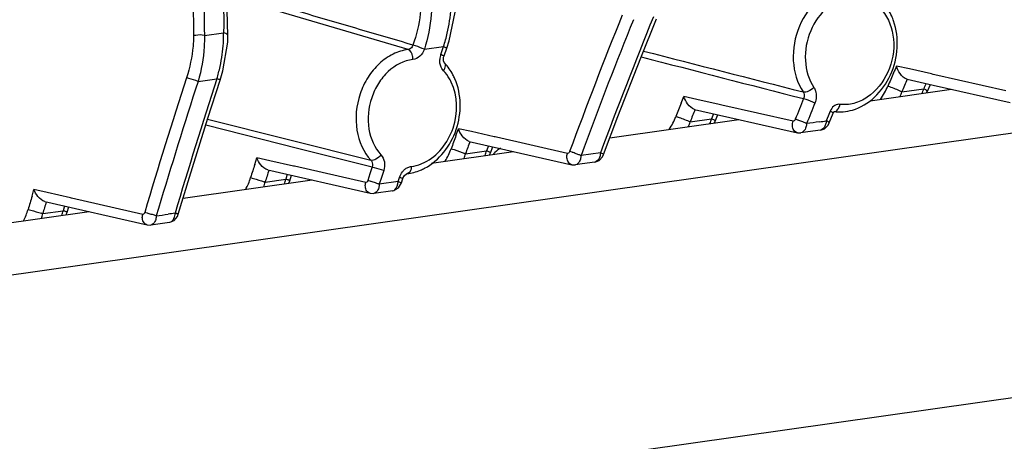
# Model space of a CAD drawing. Units: millimetres. Extents: x 26192 to 27571, y -17835 to -16913.
# Drawn here: x 26959 to 27005, y -17429 to -17409 of the extents above; entities that cross this region are included whole.
import ezdxf

# ---------------------------------------------------------------- set-up
doc = ezdxf.new("R2010")
doc.units = ezdxf.units.MM

msp = doc.modelspace()

# ---------------------------------------------------------------- linework, layer by layer
at = {"color": 7, "linetype": 'Continuous'}
for p, q in [((26802.03, -17443.417), (27056.654, -17407.292)), ((26979.122, -17410.4), (26979.392, -17409.089)), ((26987.896, -17411.18), (26988.612, -17409.396)), ((26967.91, -17410.159), (26968.793, -17410.034)), ((26968.978, -17410.472), (26968.99, -17410.18)), ((26968.99, -17410.18), (26968.99, -17410.18)), ((26968.758, -17411.785), (26968.978, -17410.472)), ((26977.986, -17410.797), (26978.867, -17410.672)), ((26978.805, -17410.849), (26978.867, -17410.672)), ((26978.887, -17411.096), (26979.01, -17410.744)), ((26979.011, -17410.741), (26979.122, -17410.4)), ((26978.743, -17411.027), (26978.805, -17410.849)), ((26978.869, -17411.16), (26978.887, -17411.096)), ((26978.919, -17411.438), (26978.919, -17411.438)), ((27000.204, -17411.697), (26999.609, -17411.562)), ((26968.635, -17412.205), (26968.758, -17411.785)), ((27001.207, -17411.924), (27000.204, -17411.697)), ((27001.29, -17411.943), (27001.207, -17411.924)), ((27001.361, -17411.959), (27001.29, -17411.943)), ((27004.621, -17412.697), (27001.361, -17411.959)), ((26967.623, -17412.267), (26968.488, -17412.144)), ((26968.071, -17413.959), (26968.635, -17412.205)), ((27000.097, -17412.169), (27001.297, -17412.441)), ((27001.027, -17412.721), (27001.161, -17412.41)), ((27001.297, -17412.441), (27004.812, -17413.237)), ((26989.75, -17413.263), (26989.872, -17412.957)), ((26990.468, -17413.092), (26989.872, -17412.957)), ((26998.407, -17413.158), (27002.129, -17412.63)), ((26999.858, -17412.745), (27000.859, -17412.603)), ((27000.99, -17412.791), (27001.027, -17412.721)), ((26991.485, -17413.323), (26990.468, -17413.092)), ((26991.55, -17413.338), (26991.485, -17413.323)), ((26991.609, -17413.351), (26991.55, -17413.338)), ((26994.875, -17414.093), (26991.609, -17413.351)), ((26990.364, -17413.55), (26995.072, -17414.619)), ((26991.231, -17413.747), (26991.138, -17413.982)), ((26991.312, -17414.086), (26991.428, -17413.792)), ((26996.483, -17413.854), (26996.392, -17414.078)), ((26996.572, -17413.633), (26996.483, -17413.854)), ((26996.531, -17414.162), (26996.71, -17413.72)), ((26996.736, -17413.652), (26996.737, -17413.652)), ((26967.977, -17414.26), (26972.244, -17415.341)), ((26968.061, -17413.991), (26975.54, -17415.88)), ((26986.484, -17414.849), (26992.393, -17414.011)), ((26990.16, -17414.121), (26991.138, -17413.982)), ((26991.271, -17414.17), (26991.312, -17414.086)), ((26979.435, -17414.74), (26979.546, -17414.434)), ((26980.144, -17414.57), (26979.546, -17414.434)), ((26981.184, -17414.807), (26980.144, -17414.57)), ((26981.222, -17414.815), (26981.184, -17414.807)), ((26981.283, -17414.829), (26981.222, -17414.815)), ((26984.543, -17415.571), (26981.283, -17414.829)), ((26995.07, -17414.619), (26995.229, -17414.626)), ((26995.547, -17414.581), (26995.23, -17414.626)), ((26996.134, -17414.498), (26995.547, -17414.581)), ((26996.132, -17414.498), (26996.307, -17414.435)), ((26980.043, -17415.014), (26984.744, -17416.084)), ((26980.923, -17415.214), (26980.84, -17415.443)), ((26981.018, -17415.534), (26981.118, -17415.259)), ((26985.304, -17415.286), (26985.163, -17415.67)), ((26972.244, -17415.341), (26975.593, -17416.189)), ((26978.312, -17416.009), (26982.069, -17415.476)), ((26979.87, -17415.581), (26980.84, -17415.443)), ((26980.976, -17415.631), (26981.018, -17415.534)), ((26986.053, -17415.545), (26985.163, -17415.67)), ((26970.22, -17416.068), (26970.317, -17415.763)), ((26970.915, -17415.9), (26970.317, -17415.763)), ((26971.989, -17416.145), (26970.915, -17415.9)), ((26972.039, -17416.157), (26971.989, -17416.145)), ((26975.302, -17416.902), (26972.039, -17416.157)), ((26975.593, -17416.189), (26975.493, -17416.502)), ((26984.742, -17416.084), (26984.902, -17416.091)), ((26985.216, -17416.047), (26984.903, -17416.091)), ((26985.798, -17415.964), (26985.216, -17416.047)), ((26985.796, -17415.964), (26985.992, -17415.887)), ((26970.818, -17416.322), (26975.511, -17417.394)), ((26971.708, -17416.526), (26971.638, -17416.749)), ((26971.823, -17416.819), (26971.902, -17416.57)), ((26975.493, -17416.502), (26975.394, -17416.814)), ((26976.123, -17416.358), (26976.024, -17416.669)), ((26977.166, -17416.507), (26977.204, -17416.495)), ((26977.204, -17416.495), (26977.203, -17416.495)), ((26977.204, -17416.495), (26977.217, -17416.495)), ((26966.938, -17417.622), (26972.842, -17416.785)), ((26970.694, -17416.882), (26971.638, -17416.749)), ((26971.778, -17416.936), (26971.823, -17416.819)), ((26976.024, -17416.669), (26975.923, -17416.983)), ((26976.79, -17416.86), (26975.923, -17416.983)), ((26976.79, -17416.86), (26976.821, -17416.761)), ((26976.802, -17417.143), (26976.937, -17416.921)), ((26976.821, -17416.761), (26976.852, -17416.665)), ((26976.936, -17416.922), (26977, -17416.724)), ((26960.016, -17417.526), (26960.106, -17417.221)), ((26960.704, -17417.357), (26960.106, -17417.221)), ((26961.777, -17417.603), (26960.704, -17417.357)), ((26975.509, -17417.394), (26975.669, -17417.401)), ((26976.539, -17417.278), (26975.67, -17417.401)), ((26976.534, -17417.278), (26976.585, -17417.269)), ((26976.585, -17417.269), (26976.802, -17417.143)), ((26960.61, -17417.77), (26965.298, -17418.843)), ((26961.503, -17417.975), (26961.439, -17418.196)), ((26961.822, -17417.613), (26961.777, -17417.603)), ((26965.087, -17418.36), (26961.822, -17417.613)), ((26966.946, -17417.596), (26967.014, -17417.612)), ((26956.856, -17419.053), (26962.632, -17418.233)), ((26960.506, -17418.328), (26961.439, -17418.196)), ((26961.582, -17418.382), (26961.627, -17418.257)), ((26961.627, -17418.257), (26961.697, -17418.019)), ((26965.812, -17418.087), (26965.709, -17418.432)), ((26965.297, -17418.843), (26965.457, -17418.85)), ((26966.316, -17418.728), (26965.458, -17418.85)), ((26840.999, -17450.008), (27038.47, -17421.992))]:
    msp.add_line(p, q, dxfattribs=at)
for points in [[(26968.99, -17410.18), (26968.887, -17406.636), (26968.298, -17402.688), (26967.218, -17399.35), (26965.698, -17396.716), (26963.794, -17394.809), (26962.167, -17393.87)], [(26978.919, -17411.438), (26978.908, -17411.424), (26978.866, -17411.317), (26978.869, -17411.16)], [(26986.196, -17415.619), (26986.848, -17413.878), (26987.896, -17411.18)], [(26996.71, -17413.72), (26996.72, -17413.699), (26996.754, -17413.655), (26996.76, -17413.651)], [(26966.715, -17418.359), (26967.231, -17416.65), (26968.071, -17413.959)], [(26996.307, -17414.435), (26996.475, -17414.269), (26996.531, -17414.162)], [(26985.992, -17415.887), (26986.148, -17415.719), (26986.196, -17415.619)], [(26977, -17416.724), (26977.008, -17416.699), (26977.082, -17416.574), (26977.166, -17416.507)], [(26966.532, -17418.635), (26966.676, -17418.458), (26966.715, -17418.359)], [(26966.312, -17418.729), (26966.336, -17418.724), (26966.532, -17418.635)]]:
    msp.add_lwpolyline(points, dxfattribs=at)
for centre, radius, start, end in [((27179.913, -17487.155), 208.011, 158.00108, 159.84516), ((27181.416, -17487.809), 208.3, 157.86051, 159.70064), ((26971.626, -17408.336), 7.607, 346.9375, 351.227), ((27180.399, -17487.339), 207.975, 158.00236, 159.72964), ((26962.543, -17410.117), 6.25, 356.3901, 0.7652), ((26971.238, -17408.247), 8.005, 342.3698, 346.9495), ((26961.83, -17410.073), 6.964, 352.0467, 356.3983), ((26961.276, -17409.998), 7.524, 347.7817, 352.0588), ((26979.57, -17411.316), 0.876, 160.751, 176.729), ((26960.974, -17409.934), 7.832, 343.6075, 347.7945), ((27127.195, -17466.702), 138.991, 156.62711, 156.76448), ((27214.398, -17492.239), 259.966, 162.04483, 163.4697), ((27134.697, -17469.923), 147.155, 156.76434, 157.02429), ((27215.337, -17492.533), 260.394, 162.04644, 163.3876), ((27215.964, -17492.729), 260.265, 161.96341, 163.38487), ((27132.632, -17469.049), 144.219, 156.772, 157.01995), ((27119.372, -17463.434), 128.954, 156.67007, 156.78501), ((26996.182, -17411.559), 3.863, 338.6388, 342.1197), ((26997.037, -17411.356), 4.02, 338.6016, 341.9332), ((27147.464, -17475.517), 169.556, 158.45962, 158.68167), ((27155.32, -17478.034), 172.657, 157.89339, 158.23167), ((27155.777, -17478.212), 172.591, 157.89401, 158.06069), ((27147.365, -17475.468), 168.751, 158.47563, 158.68248), ((27154.762, -17477.803), 171.497, 158.0607, 158.23206), ((26997.136, -17413.862), 0.608, 150.6661, 157.9084), ((26986.559, -17413.053), 3.756, 339.9475, 343.486), ((26987.4, -17412.863), 3.902, 339.9479, 343.3385), ((26993.678, -17418.1), 4.299, 67.5432, 70.2496), ((27023.989, -17616.362), 204.157, 97.85725, 98.02319), ((26981.104, -17306.119), 109.037, 277.89427, 278.06021), ((27166.243, -17482.563), 198.739, 160.04599, 160.2332), ((27166.302, -17482.576), 198.104, 160.06132, 160.23393), ((26976.332, -17414.616), 3.667, 341.1602, 344.7481), ((26978.147, -17419.765), 4.525, 67.621, 68.1082), ((26977.171, -17414.434), 3.805, 341.2132, 344.6239), ((26982.192, -17416.552), 1.416, 120.4272, 122.7265), ((26982.978, -17420.924), 5.691, 69.3277, 71.3724), ((27185.769, -17483.899), 225.97, 162.53185, 162.69386), ((27183.426, -17483.166), 222.819, 162.54615, 162.694), ((26967.239, -17416.067), 3.55, 343.0563, 346.7227), ((26967.54, -17426.293), 9.925, 71.4731, 71.7535), ((26968.058, -17415.898), 3.679, 343.1571, 346.6303), ((26972.219, -17427.837), 11.472, 72.102, 73.1165), ((27192.427, -17485.789), 242.228, 163.6315, 163.78153), ((27190.969, -17485.362), 240.013, 163.64587, 163.78192), ((26957.085, -17417.575), 3.504, 343.8965, 347.5882), ((26954.588, -17437.909), 20.456, 73.1826, 73.3324), ((26957.895, -17417.411), 3.629, 344.0208, 347.5193), ((26959.521, -17438.445), 20.95, 73.3368, 73.8923), ((26960.794, -17434.247), 16.564, 72.7355, 73.3908), ((26947.316, -17289.959), 129.783, 278.14743, 278.39183), ((26976.843, -17490.543), 72.962, 98.0979, 98.3423)]:
    msp.add_arc(centre, radius, start, end, dxfattribs=at)
for points, knots in [([(26962.143, -17393.903), (26962.707, -17394.157), (26963.796, -17394.816), (26965.722, -17396.69), (26967.509, -17399.986), (26968.633, -17404.745), (26968.815, -17408.207), (26968.793, -17410.034)], [0, 0, 0, 0, 0.101074, 0.205897, 0.436008, 0.701408, 1, 1, 1, 1]), ([(26960.194, -17394.324), (26960.786, -17394.561), (26961.932, -17395.182), (26963.98, -17396.983), (26965.922, -17400.216), (26967.177, -17404.936), (26967.413, -17408.377), (26967.412, -17410.189)], [0, 0, 0, 0, 0.103755, 0.210302, 0.441108, 0.704727, 1, 1, 1, 1]), ([(26961.705, -17394.663), (26962.75, -17395.286), (26964.68, -17397.096), (26966.585, -17400.782), (26967.682, -17405.248), (26967.902, -17408.47), (26967.91, -17410.159)], [0, 0, 0, 0, 0.210349, 0.444285, 0.708135, 1, 1, 1, 1]), ([(26997.375, -17407.956), (26996.914, -17407.986), (26995.953, -17408.421), (26995.054, -17409.711), (26994.759, -17411.285), (26995.06, -17412.337), (26995.336, -17412.752)], [0, 0, 0, 0, 0.228873, 0.486376, 0.752861, 1, 1, 1, 1]), ([(26997.584, -17408.413), (26997.187, -17408.439), (26996.358, -17408.813), (26995.584, -17409.925), (26995.329, -17411.281), (26995.589, -17412.188), (26995.827, -17412.546)], [0, 0, 0, 0, 0.228878, 0.486377, 0.752855, 1, 1, 1, 1]), ([(26977.83, -17408.701), (26977.826, -17408.856), (26977.779, -17409.501), (26977.627, -17410.137), (26977.466, -17410.601)], [0, 0, 0, 0, 0.240571, 1, 1, 1, 1]), ([(26978.324, -17408.682), (26978.325, -17408.854), (26978.296, -17409.57), (26978.15, -17410.279), (26977.987, -17410.797)], [0, 0, 0, 0, 0.241107, 1, 1, 1, 1]), ([(26979.144, -17409.496), (26979.175, -17409.297), (26979.205, -17409.032), (26979.218, -17408.765), (26979.22, -17408.7)], [0, 0, 0, 0, 0.75466, 1, 1, 1, 1]), ([(26999.478, -17409.494), (26999.452, -17409.419), (26999.337, -17409.132), (26999.172, -17408.864), (26999.023, -17408.689)], [0, 0, 0, 0, 0.256173, 1, 1, 1, 1]), ([(26998.951, -17409.011), (26999.256, -17409.37), (26999.608, -17410.368), (26999.337, -17411.873), (26998.539, -17412.906), (26997.681, -17413.311), (26997.231, -17413.345), (26997.02, -17413.318)], [0, 0, 0, 0, 0.245317, 0.514019, 0.77135, 0.889161, 1, 1, 1, 1]), ([(26997.592, -17413.58), (26997.966, -17413.471), (26998.686, -17413.034), (26999.406, -17411.994), (26999.721, -17410.747), (26999.616, -17409.885), (26999.478, -17409.494)], [0, 0, 0, 0, 0.236598, 0.489365, 0.74873, 1, 1, 1, 1]), ([(26967.412, -17410.189), (26967.412, -17410.345), (26967.381, -17410.992), (26967.244, -17411.631), (26967.093, -17412.098)], [0, 0, 0, 0, 0.241019, 1, 1, 1, 1]), ([(26967.91, -17410.159), (26967.783, -17410.129), (26967.608, -17410.128), (26967.446, -17410.174), (26967.412, -17410.189)], [0, 0, 0, 0, 0.777254, 1, 1, 1, 1]), ([(26967.91, -17410.159), (26967.915, -17410.331), (26967.903, -17411.042), (26967.774, -17411.75), (26967.623, -17412.267)], [0, 0, 0, 0, 0.241571, 1, 1, 1, 1]), ([(26968.99, -17410.18), (26968.99, -17410.165), (26968.958, -17410.08), (26968.861, -17410.051), (26968.793, -17410.034)], [0, 0, 0, 0, 0.17454, 1, 1, 1, 1]), ([(26977.466, -17410.601), (26977.457, -17410.628), (26977.413, -17410.723), (26977.316, -17410.799), (26977.24, -17410.808)], [0, 0, 0, 0, 0.273673, 1, 1, 1, 1]), ([(26977.986, -17410.797), (26977.854, -17410.734), (26977.68, -17410.669), (26977.503, -17410.612), (26977.466, -17410.601)], [0, 0, 0, 0, 0.789942, 1, 1, 1, 1]), ([(26978.867, -17410.672), (26978.888, -17410.68), (26978.923, -17410.695), (26978.972, -17410.715), (26978.993, -17410.729), (26979.012, -17410.737), (26979.011, -17410.741)], [0, 0, 0, 0, 0.413077, 0.729098, 0.926878, 1, 1, 1, 1]), ([(26977.24, -17410.808), (26977.003, -17410.837), (26976.521, -17410.988), (26975.888, -17411.436), (26975.372, -17412.07), (26974.897, -17413.082), (26974.752, -17414.468), (26975.196, -17415.51), (26975.54, -17415.88)], [0, 0, 0, 0, 0.113306, 0.234356, 0.362926, 0.496461, 0.760594, 1, 1, 1, 1]), ([(26977.465, -17411.263), (26977.465, -17411.211), (26977.449, -17411.044), (26977.357, -17410.843), (26977.24, -17410.808)], [0, 0, 0, 0, 0.295721, 1, 1, 1, 1]), ([(26977.986, -17410.797), (26977.942, -17410.916), (26977.808, -17411.13), (26977.578, -17411.249), (26977.465, -17411.263)], [0, 0, 0, 0, 0.528265, 1, 1, 1, 1]), ([(26978.743, -17411.027), (26978.755, -17411.032), (26978.794, -17411.047), (26978.833, -17411.064), (26978.859, -17411.077)], [0, 0, 0, 0, 0.307147, 1, 1, 1, 1]), ([(26978.859, -17411.077), (26978.866, -17411.08), (26978.874, -17411.085), (26978.888, -17411.093), (26978.887, -17411.096)], [0, 0, 0, 0, 0.726339, 1, 1, 1, 1]), ([(26977.465, -17411.263), (26977.047, -17411.314), (26976.422, -17411.649), (26975.856, -17412.35), (26975.445, -17413.223), (26975.321, -17414.417), (26975.704, -17415.315), (26976, -17415.634)], [0, 0, 0, 0, 0.232161, 0.361101, 0.495021, 0.759916, 1, 1, 1, 1]), ([(26978.862, -17411.776), (26978.805, -17411.716), (26978.747, -17411.615), (26978.717, -17411.507), (26978.711, -17411.478)], [0, 0, 0, 0, 0.737423, 1, 1, 1, 1]), ([(26978.862, -17411.776), (26978.885, -17411.745), (26978.946, -17411.651), (26978.974, -17411.496), (26978.919, -17411.438)], [0, 0, 0, 0, 0.323251, 1, 1, 1, 1]), ([(26979.387, -17412.156), (26979.358, -17412.089), (26979.233, -17411.831), (26979.066, -17411.593), (26978.919, -17411.438)], [0, 0, 0, 0, 0.255625, 1, 1, 1, 1]), ([(27000.097, -17412.169), (26999.962, -17412.139), (26999.759, -17411.922), (26999.642, -17411.686), (26999.609, -17411.562)], [0, 0, 0, 0, 0.520338, 1, 1, 1, 1]), ([(26967.623, -17412.267), (26967.485, -17412.218), (26967.308, -17412.161), (26967.13, -17412.109), (26967.093, -17412.098)], [0, 0, 0, 0, 0.78973, 1, 1, 1, 1]), ([(26979.217, -17412.3), (26979.194, -17412.251), (26979.096, -17412.063), (26978.97, -17411.89), (26978.862, -17411.776)], [0, 0, 0, 0, 0.256955, 1, 1, 1, 1]), ([(26968.635, -17412.205), (26968.636, -17412.201), (26968.615, -17412.196), (26968.594, -17412.183), (26968.544, -17412.165), (26968.509, -17412.152), (26968.488, -17412.144)], [0, 0, 0, 0, 0.069816, 0.267529, 0.584783, 1, 1, 1, 1]), ([(26977.98, -17415.989), (26978.6, -17415.694), (26979.549, -17414.467), (26979.52, -17412.934), (26979.217, -17412.3)], [0, 0, 0, 0, 0.494362, 1, 1, 1, 1]), ([(26977.999, -17416.247), (26978.674, -17415.895), (26979.71, -17414.549), (26979.694, -17412.866), (26979.387, -17412.156)], [0, 0, 0, 0, 0.495737, 1, 1, 1, 1]), ([(26995.827, -17412.546), (26995.757, -17412.618), (26995.605, -17412.721), (26995.415, -17412.772), (26995.336, -17412.752)], [0, 0, 0, 0, 0.554503, 1, 1, 1, 1]), ([(26995.827, -17412.546), (26995.859, -17412.594), (26995.964, -17412.818), (26995.943, -17413.089), (26995.873, -17413.262)], [0, 0, 0, 0, 0.236828, 1, 1, 1, 1]), ([(26999.215, -17412.482), (26999.262, -17412.495), (26999.482, -17412.569), (26999.696, -17412.661), (26999.858, -17412.745)], [0, 0, 0, 0, 0.209912, 1, 1, 1, 1]), ([(26990.364, -17413.55), (26990.231, -17413.519), (26990.026, -17413.311), (26989.906, -17413.078), (26989.872, -17412.957)], [0, 0, 0, 0, 0.519941, 1, 1, 1, 1]), ([(26995.336, -17412.752), (26995.379, -17412.816), (26995.396, -17412.932), (26995.367, -17413.033), (26995.356, -17413.058)], [0, 0, 0, 0, 0.735188, 1, 1, 1, 1]), ([(27001.027, -17412.721), (27001.029, -17412.715), (27001.013, -17412.696), (27000.962, -17412.659), (27000.903, -17412.626), (27000.859, -17412.603)], [0, 0, 0, 0, 0.086815, 0.28532, 1, 1, 1, 1]), ([(26995.873, -17413.262), (26995.742, -17413.198), (26995.569, -17413.128), (26995.393, -17413.07), (26995.356, -17413.06)], [0, 0, 0, 0, 0.790012, 1, 1, 1, 1]), ([(26997.02, -17413.318), (26996.942, -17413.308), (26996.766, -17413.354), (26996.649, -17413.486), (26996.606, -17413.564)], [0, 0, 0, 0, 0.468535, 1, 1, 1, 1]), ([(26989.51, -17413.875), (26989.557, -17413.888), (26989.778, -17413.959), (26989.994, -17414.044), (26990.16, -17414.121)], [0, 0, 0, 0, 0.210061, 1, 1, 1, 1]), ([(26996.684, -17413.695), (26996.678, -17413.69), (26996.641, -17413.668), (26996.603, -17413.648), (26996.572, -17413.633)], [0, 0, 0, 0, 0.189253, 1, 1, 1, 1]), ([(26996.71, -17413.72), (26996.711, -17413.717), (26996.7, -17413.705), (26996.691, -17413.699), (26996.684, -17413.695)], [0, 0, 0, 0, 0.302688, 1, 1, 1, 1]), ([(26996.846, -17413.625), (26996.879, -17413.604), (26996.918, -17413.563), (26996.948, -17413.517), (26996.955, -17413.504)], [0, 0, 0, 0, 0.725089, 1, 1, 1, 1]), ([(26991.312, -17414.086), (26991.314, -17414.081), (26991.294, -17414.065), (26991.244, -17414.032), (26991.183, -17414.003), (26991.138, -17413.982)], [0, 0, 0, 0, 0.080228, 0.278323, 1, 1, 1, 1]), ([(26995.07, -17414.619), (26995.006, -17414.604), (26994.883, -17414.51), (26994.846, -17414.367), (26994.843, -17414.292)], [0, 0, 0, 0, 0.465245, 1, 1, 1, 1]), ([(26994.975, -17414.004), (26994.97, -17414.016), (26994.951, -17414.056), (26994.906, -17414.1), (26994.875, -17414.093)], [0, 0, 0, 0, 0.298108, 1, 1, 1, 1]), ([(26995.131, -17414.054), (26995.116, -17414.049), (26995.065, -17414.031), (26995.013, -17414.014), (26994.975, -17414.004)], [0, 0, 0, 0, 0.284997, 1, 1, 1, 1]), ([(26995.464, -17414.364), (26995.453, -17414.398), (26995.411, -17414.507), (26995.315, -17414.613), (26995.233, -17414.625)], [0, 0, 0, 0, 0.30349, 1, 1, 1, 1]), ([(26995.494, -17414.204), (26995.481, -17414.198), (26995.424, -17414.171), (26995.365, -17414.146), (26995.32, -17414.127)], [0, 0, 0, 0, 0.226989, 1, 1, 1, 1]), ([(26996.363, -17414.237), (26996.355, -17414.264), (26996.32, -17414.356), (26996.257, -17414.444), (26996.195, -17414.477)], [0, 0, 0, 0, 0.289518, 1, 1, 1, 1]), ([(26996.495, -17414.13), (26996.488, -17414.126), (26996.455, -17414.107), (26996.421, -17414.09), (26996.393, -17414.076)], [0, 0, 0, 0, 0.201903, 1, 1, 1, 1]), ([(26996.531, -17414.162), (26996.532, -17414.161), (26996.524, -17414.144), (26996.507, -17414.138), (26996.495, -17414.13)], [0, 0, 0, 0, 0.104422, 1, 1, 1, 1]), ([(26980.043, -17415.014), (26979.911, -17414.984), (26979.705, -17414.783), (26979.583, -17414.554), (26979.546, -17414.434)], [0, 0, 0, 0, 0.519552, 1, 1, 1, 1]), ([(26976, -17415.634), (26975.939, -17415.715), (26975.805, -17415.835), (26975.616, -17415.899), (26975.54, -17415.88)], [0, 0, 0, 0, 0.561501, 1, 1, 1, 1]), ([(26976, -17415.634), (26976.082, -17415.722), (26976.189, -17415.97), (26976.164, -17416.232), (26976.123, -17416.358)], [0, 0, 0, 0, 0.475082, 1, 1, 1, 1]), ([(26979.214, -17415.351), (26979.258, -17415.363), (26979.467, -17415.427), (26979.674, -17415.501), (26979.835, -17415.566)], [0, 0, 0, 0, 0.207039, 1, 1, 1, 1]), ([(26981.018, -17415.534), (26981.02, -17415.53), (26980.997, -17415.517), (26980.969, -17415.5), (26980.909, -17415.473), (26980.865, -17415.454), (26980.84, -17415.443)], [0, 0, 0, 0, 0.074818, 0.272649, 0.588035, 1, 1, 1, 1]), ([(26984.639, -17415.483), (26984.635, -17415.495), (26984.617, -17415.534), (26984.573, -17415.578), (26984.543, -17415.571)], [0, 0, 0, 0, 0.301009, 1, 1, 1, 1]), ([(26984.795, -17415.531), (26984.781, -17415.526), (26984.729, -17415.509), (26984.677, -17415.493), (26984.639, -17415.483)], [0, 0, 0, 0, 0.284999, 1, 1, 1, 1]), ([(26985.163, -17415.67), (26985.15, -17415.664), (26985.091, -17415.64), (26985.032, -17415.617), (26984.987, -17415.6)], [0, 0, 0, 0, 0.22678, 1, 1, 1, 1]), ([(26986.054, -17415.545), (26986.05, -17415.589), (26986.027, -17415.735), (26985.952, -17415.894), (26985.859, -17415.944)], [0, 0, 0, 0, 0.296301, 1, 1, 1, 1]), ([(26986.196, -17415.619), (26986.197, -17415.615), (26986.18, -17415.604), (26986.14, -17415.58), (26986.09, -17415.559), (26986.054, -17415.543)], [0, 0, 0, 0, 0.076464, 0.274547, 1, 1, 1, 1]), ([(26970.82, -17416.322), (26970.69, -17416.292), (26970.482, -17416.103), (26970.356, -17415.88), (26970.317, -17415.763)], [0, 0, 0, 0, 0.519779, 1, 1, 1, 1]), ([(26975.54, -17415.88), (26975.557, -17415.899), (26975.618, -17415.989), (26975.619, -17416.111), (26975.593, -17416.189)], [0, 0, 0, 0, 0.235064, 1, 1, 1, 1]), ([(26977.392, -17416.161), (26977.391, -17416.203), (26977.38, -17416.33), (26977.293, -17416.484), (26977.204, -17416.495)], [0, 0, 0, 0, 0.319188, 1, 1, 1, 1]), ([(26977.392, -17416.161), (26977.543, -17416.144), (26977.745, -17416.093), (26977.933, -17416.012), (26977.98, -17415.989)], [0, 0, 0, 0, 0.743519, 1, 1, 1, 1]), ([(26984.742, -17416.084), (26984.68, -17416.069), (26984.559, -17415.979), (26984.52, -17415.84), (26984.515, -17415.767)], [0, 0, 0, 0, 0.466142, 1, 1, 1, 1]), ([(26985.134, -17415.83), (26985.124, -17415.864), (26985.083, -17415.973), (26984.987, -17416.078), (26984.905, -17416.091)], [0, 0, 0, 0, 0.303736, 1, 1, 1, 1]), ([(26976.123, -17416.358), (26975.985, -17416.31), (26975.808, -17416.253), (26975.63, -17416.201), (26975.593, -17416.191)], [0, 0, 0, 0, 0.789723, 1, 1, 1, 1]), ([(26977.203, -17416.495), (26977.41, -17416.472), (26977.684, -17416.398), (26977.936, -17416.28), (26977.999, -17416.247)], [0, 0, 0, 0, 0.74498, 1, 1, 1, 1]), ([(26970.03, -17416.678), (26970.072, -17416.69), (26970.28, -17416.749), (26970.485, -17416.814), (26970.648, -17416.867)], [0, 0, 0, 0, 0.206434, 1, 1, 1, 1]), ([(26971.823, -17416.819), (26971.824, -17416.815), (26971.797, -17416.81), (26971.772, -17416.793), (26971.708, -17416.774), (26971.664, -17416.757), (26971.638, -17416.749)], [0, 0, 0, 0, 0.068698, 0.266399, 0.584069, 1, 1, 1, 1]), ([(26975.394, -17416.814), (26975.39, -17416.827), (26975.374, -17416.865), (26975.332, -17416.909), (26975.302, -17416.902)], [0, 0, 0, 0, 0.305444, 1, 1, 1, 1]), ([(26975.551, -17416.86), (26975.536, -17416.855), (26975.484, -17416.84), (26975.431, -17416.824), (26975.394, -17416.814)], [0, 0, 0, 0, 0.285003, 1, 1, 1, 1]), ([(26975.924, -17416.98), (26975.911, -17416.976), (26975.851, -17416.955), (26975.791, -17416.936), (26975.745, -17416.921)], [0, 0, 0, 0, 0.22657, 1, 1, 1, 1]), ([(26976.537, -17417.278), (26976.571, -17417.273), (26976.732, -17417.195), (26976.781, -17416.997), (26976.79, -17416.86)], [0, 0, 0, 0, 0.197158, 1, 1, 1, 1]), ([(26976.791, -17416.857), (26976.803, -17416.862), (26976.842, -17416.876), (26976.882, -17416.89), (26976.909, -17416.901)], [0, 0, 0, 0, 0.307551, 1, 1, 1, 1]), ([(26976.852, -17416.665), (26976.865, -17416.669), (26976.904, -17416.683), (26976.944, -17416.697), (26976.971, -17416.708)], [0, 0, 0, 0, 0.30754, 1, 1, 1, 1]), ([(26976.909, -17416.901), (26976.917, -17416.904), (26976.923, -17416.909), (26976.939, -17416.913), (26976.938, -17416.916)], [0, 0, 0, 0, 0.738948, 1, 1, 1, 1]), ([(26976.971, -17416.708), (26976.978, -17416.712), (26976.985, -17416.716), (26977.001, -17416.721), (26977, -17416.724)], [0, 0, 0, 0, 0.738501, 1, 1, 1, 1]), ([(26960.611, -17417.77), (26960.482, -17417.741), (26960.275, -17417.557), (26960.147, -17417.336), (26960.106, -17417.221)], [0, 0, 0, 0, 0.519212, 1, 1, 1, 1]), ([(26975.509, -17417.394), (26975.449, -17417.38), (26975.332, -17417.295), (26975.29, -17417.163), (26975.283, -17417.093)], [0, 0, 0, 0, 0.467577, 1, 1, 1, 1]), ([(26975.897, -17417.141), (26975.887, -17417.175), (26975.848, -17417.283), (26975.752, -17417.389), (26975.671, -17417.401)], [0, 0, 0, 0, 0.304164, 1, 1, 1, 1]), ([(26959.838, -17418.135), (26959.881, -17418.146), (26960.087, -17418.204), (26960.292, -17418.264), (26960.455, -17418.312)], [0, 0, 0, 0, 0.206135, 1, 1, 1, 1]), ([(26961.627, -17418.257), (26961.628, -17418.253), (26961.599, -17418.251), (26961.575, -17418.235), (26961.509, -17418.219), (26961.465, -17418.204), (26961.439, -17418.196)], [0, 0, 0, 0, 0.067239, 0.264925, 0.583137, 1, 1, 1, 1]), ([(26965.176, -17418.273), (26965.173, -17418.285), (26965.158, -17418.323), (26965.116, -17418.367), (26965.087, -17418.36)], [0, 0, 0, 0, 0.308848, 1, 1, 1, 1]), ([(26965.334, -17418.317), (26965.319, -17418.313), (26965.267, -17418.298), (26965.214, -17418.283), (26965.176, -17418.273)], [0, 0, 0, 0, 0.285005, 1, 1, 1, 1]), ([(26966.565, -17418.308), (26966.563, -17418.347), (26966.545, -17418.481), (26966.488, -17418.621), (26966.413, -17418.683)], [0, 0, 0, 0, 0.287243, 1, 1, 1, 1]), ([(26966.715, -17418.359), (26966.716, -17418.356), (26966.694, -17418.354), (26966.673, -17418.341), (26966.622, -17418.327), (26966.586, -17418.315), (26966.565, -17418.308)], [0, 0, 0, 0, 0.068082, 0.265945, 0.583841, 1, 1, 1, 1]), ([(26965.297, -17418.843), (26965.238, -17418.829), (26965.123, -17418.747), (26965.079, -17418.617), (26965.072, -17418.549)], [0, 0, 0, 0, 0.468226, 1, 1, 1, 1]), ([(26965.683, -17418.59), (26965.673, -17418.624), (26965.635, -17418.732), (26965.54, -17418.837), (26965.459, -17418.85)], [0, 0, 0, 0, 0.304367, 1, 1, 1, 1])]:
    msp.add_open_spline(points, degree=3, knots=knots, dxfattribs=at)
for points in [[(26977.466, -17410.601), (26974.621, -17409.765), (26971.776, -17408.93), (26968.93, -17408.097)], [(26977.24, -17410.808), (26974.473, -17409.992), (26971.705, -17409.179), (26968.938, -17408.366)], [(26987.911, -17411.142), (26990.392, -17411.782), (26992.874, -17412.42), (26995.356, -17413.058)], [(26988.018, -17410.875), (26990.457, -17411.502), (26992.896, -17412.128), (26995.336, -17412.752)], [(26978.711, -17411.478), (26978.696, -17411.408), (26978.691, -17411.336), (26978.695, -17411.266)], [(26998.874, -17413.094), (26999.01, -17412.904), (26999.124, -17412.697), (26999.215, -17412.482)], [(26996.955, -17413.504), (26996.987, -17413.447), (26997.009, -17413.383), (26997.02, -17413.318)], [(26989.203, -17414.465), (26989.327, -17414.281), (26989.43, -17414.081), (26989.51, -17413.875)], [(26996.736, -17413.652), (26997.02, -17413.688), (26997.317, -17413.661), (26997.592, -17413.58)], [(26996.737, -17413.652), (26996.774, -17413.656), (26996.814, -17413.644), (26996.846, -17413.625)], [(26994.843, -17414.292), (26994.84, -17414.225), (26994.851, -17414.156), (26994.875, -17414.093)], [(26995.494, -17414.204), (26995.49, -17414.258), (26995.48, -17414.312), (26995.464, -17414.364)], [(26996.393, -17414.078), (26996.388, -17414.132), (26996.379, -17414.185), (26996.363, -17414.237)], [(26996.195, -17414.477), (26996.176, -17414.487), (26996.155, -17414.494), (26996.134, -17414.498)], [(26978.938, -17415.92), (26979.051, -17415.742), (26979.143, -17415.549), (26979.214, -17415.351)], [(26981.426, -17415.361), (26981.329, -17415.423), (26981.238, -17415.498), (26981.157, -17415.581)], [(26984.515, -17415.767), (26984.511, -17415.701), (26984.521, -17415.633), (26984.543, -17415.571)], [(26985.163, -17415.67), (26985.159, -17415.724), (26985.15, -17415.778), (26985.134, -17415.83)], [(26977.231, -17416.207), (26977.281, -17416.184), (26977.336, -17416.167), (26977.392, -17416.161)], [(26985.859, -17415.944), (26985.84, -17415.954), (26985.819, -17415.961), (26985.798, -17415.964)], [(26976.852, -17416.665), (26976.882, -17416.573), (26976.927, -17416.484), (26976.986, -17416.408)], [(26976.986, -17416.408), (26977.018, -17416.367), (26977.054, -17416.328), (26977.094, -17416.295)], [(26977.094, -17416.295), (26977.136, -17416.26), (26977.182, -17416.23), (26977.231, -17416.207)], [(26969.796, -17417.22), (26969.893, -17417.049), (26969.971, -17416.866), (26970.03, -17416.678)], [(26975.283, -17417.093), (26975.277, -17417.029), (26975.284, -17416.963), (26975.302, -17416.902)], [(26975.924, -17416.983), (26975.921, -17417.036), (26975.912, -17417.09), (26975.897, -17417.141)], [(26959.623, -17418.664), (26959.713, -17418.496), (26959.785, -17418.318), (26959.838, -17418.135)], [(26965.072, -17418.549), (26965.065, -17418.486), (26965.07, -17418.421), (26965.087, -17418.36)], [(26965.71, -17418.432), (26965.707, -17418.485), (26965.698, -17418.539), (26965.683, -17418.59)], [(26966.413, -17418.683), (26966.386, -17418.705), (26966.352, -17418.722), (26966.317, -17418.728)]]:
    msp.add_open_spline(points, degree=3, dxfattribs=at)

doc.saveas('drawing.dxf')
